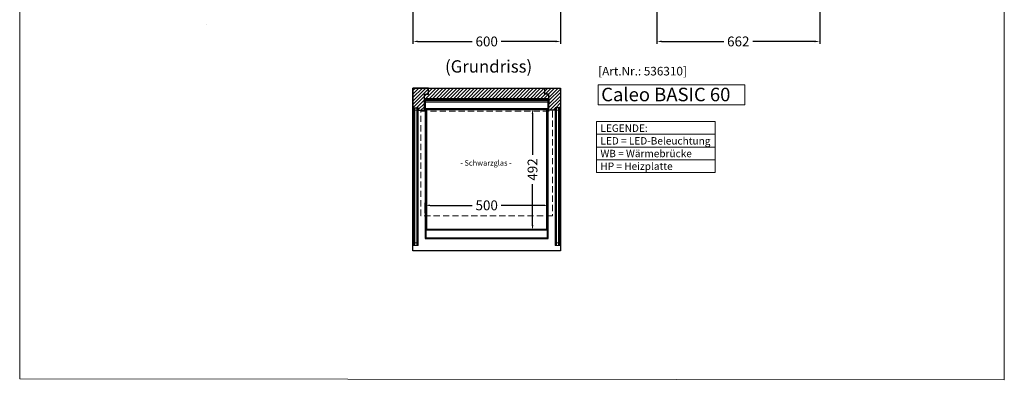
# Model space of a CAD drawing. Units: millimetres. Extents: x 11343 to 40744, y -695 to 34071.
# Drawn here: x 24598 to 28598, y 23921 to 25378 of the extents above; entities that cross this region are included whole.
import ezdxf

# ---------------------------------------------------------------- set-up
doc = ezdxf.new("R2010")
doc.units = ezdxf.units.MM
doc.header["$LTSCALE"] = 2
doc.header["$PDMODE"] = 34
doc.header["$PDSIZE"] = 5
doc.linetypes.add('AUSGEZOGEN', pattern=[0])
doc.linetypes.add('VERDECKT', pattern=[9.525, 6.35, -3.175])
for name, color, linetype, lineweight in [('A_BEMASSUNG', 1, 'Continuous', 13), ('A_GLAS', 4, 'Continuous', 20), ('A_HILFSLINIEN', 7, 'Continuous', 13), ('A_SCHRAFFUR', 6, 'Continuous', 5), ('A_TEXT', 7, 'Continuous', 20), ('A_VERDECKT', 5, 'VERDECKT', 13), ('A_VOLL', 3, 'Continuous', 30)]:
    doc.layers.add(name, color=color, linetype=linetype, lineweight=lineweight)
doc.styles.add('ARIAL', font='arial.ttf')
doc.styles.add('Arial_35', font='arial.ttf', dxfattribs={"height": 35})
doc.styles.add('Arial_55', font='arial.ttf', dxfattribs={"height": 55})
doc.dimstyles.new('STANDARD_Bemassung', dxfattribs={"dimtxt": 40, "dimasz": 20, "dimexe": 10, "dimexo": 10, "dimgap": 15, "dimtad": 0, "dimdec": 0, "dimdsep": 46, "dimtxsty": 'ARIAL', "dimcen": 0.09, "dimclrt": 7, "dimazin": 0, "dimtfac": 1, "dimtdec": 0, "dimtmove": 2, "dimatfit": 3, "dimfxl": 1, "dimtolj": 1, "dimtzin": 0, "dimarcsym": 0})
pattern_1 = [(225, (27651.75, 20928.17), (336.76, -336.76), []), (225, (27539.5, 20928.17), (336.76, -336.76), []), (225, (27427.24, 20928.17), (336.76, -336.76), []), (225, (27315, 20928.17), (336.76, -336.76), [])]
pattern_2 = [(135, (27651.749, 20928.167), (-11.22532, -11.22532), [])]
pattern_3 = [(225, (27651.749, 20928.167), (11.22532, -11.22532), [])]
pattern_4 = [(135, (27651.75, 20928.17), (-336.76, -336.76), []), (135, (27651.75, 21040.4), (-336.76, -336.76), []), (135, (27651.75, 21152.67), (-336.76, -336.76), []), (135, (27651.75, 21264.93), (-336.76, -336.76), [])]

# ---------------------------------------------------------------- blocks, each defined once
blk = doc.blocks.new('*D3052')
at = {"layer": 'A_BEMASSUNG', "color": 0, "lineweight": -2, "ltscale": 2, "transparency": 16777216}
for p, q in [((26244.9, 24591.8), (26244.9, 24633.5)), ((26264.9, 24623.5), (26435.6, 24623.5)), ((26724.7, 24623.5), (26553.9, 24623.5)), ((26744.7, 24591.8), (26744.7, 24633.5))]:
    blk.add_line(p, q, dxfattribs=at)
at = {"layer": 'A_BEMASSUNG', "color": 0, "ltscale": 2, "transparency": 16777216}
for points in [[(26264.9, 24626.8), (26264.9, 24620.2), (26244.9, 24623.5)], [(26724.7, 24626.8), (26724.7, 24620.2), (26744.7, 24623.5)]]:
    blk.add_solid(points, dxfattribs=at)
at = {"layer": 'DEFPOINTS', "color": 0, "ltscale": 2, "transparency": 16777216}
for p in [(26744.7, 24623.5), (26244.9, 24581.8), (26744.7, 24581.8)]:
    blk.add_point(p, dxfattribs=at)
at = {"layer": 'A_BEMASSUNG', "color": 7, "ltscale": 2, "transparency": 16777216, "insert": (26494.8, 24623.5), "char_height": 40, "attachment_point": 5, "style": 'ARIAL'}
blk.add_mtext('\\A1;500', dxfattribs=at)
blk = doc.blocks.new('*D3053')
at = {"layer": 'A_BEMASSUNG', "color": 0, "lineweight": -2, "ltscale": 2, "transparency": 16777216}
for p, q in [((26726.8, 25014.9), (26671, 25014.9)), ((26681, 24994.9), (26681, 24828.8)), ((26681, 24543.1), (26681, 24709.2)), ((26726.8, 24523.1), (26671, 24523.1))]:
    blk.add_line(p, q, dxfattribs=at)
at = {"layer": 'A_BEMASSUNG', "color": 0, "ltscale": 2, "transparency": 16777216}
for points in [[(26677.6, 24994.9), (26684.3, 24994.9), (26681, 25014.9)], [(26677.6, 24543.1), (26684.3, 24543.1), (26681, 24523.1)]]:
    blk.add_solid(points, dxfattribs=at)
at = {"layer": 'DEFPOINTS', "color": 0, "ltscale": 2, "transparency": 16777216}
for p in [(26681, 25014.9), (26736.8, 25014.9), (26736.8, 24523.1)]:
    blk.add_point(p, dxfattribs=at)
at = {"layer": 'A_BEMASSUNG', "color": 7, "ltscale": 2, "transparency": 16777216, "insert": (26681, 24769), "char_height": 40, "attachment_point": 5, "rotation": 90, "style": 'ARIAL'}
blk.add_mtext('\\A1;492', dxfattribs=at)
blk = doc.blocks.new('*D3054')
at = {"layer": 'A_BEMASSUNG', "color": 0, "lineweight": -2, "ltscale": 2, "transparency": 16777216}
for p, q in [((26194.8, 25436.3), (26194.8, 25279.5)), ((26794.8, 25436.3), (26794.8, 25279.5)), ((26214.8, 25289.5), (26435.5, 25289.5)), ((26774.8, 25289.5), (26554, 25289.5))]:
    blk.add_line(p, q, dxfattribs=at)
at = {"layer": 'A_BEMASSUNG', "color": 0, "ltscale": 2, "transparency": 16777216}
for points in [[(26214.8, 25292.9), (26214.8, 25286.2), (26194.8, 25289.5)], [(26774.8, 25292.9), (26774.8, 25286.2), (26794.8, 25289.5)]]:
    blk.add_solid(points, dxfattribs=at)
at = {"layer": 'DEFPOINTS', "color": 0, "ltscale": 2, "transparency": 16777216}
for p in [(26194.8, 25446.3), (26794.8, 25446.3), (26794.8, 25289.5)]:
    blk.add_point(p, dxfattribs=at)
at = {"layer": 'A_BEMASSUNG', "color": 7, "ltscale": 2, "transparency": 16777216, "insert": (26494.8, 25289.5), "char_height": 40, "attachment_point": 5, "style": 'ARIAL'}
blk.add_mtext('\\A1;600', dxfattribs=at)
blk = doc.blocks.new('*D3075')
at = {"layer": 'A_BEMASSUNG', "color": 0, "lineweight": -2, "ltscale": 2, "transparency": 16777216}
for p, q in [((27186.1, 25446.3), (27186.1, 25279.5)), ((27847.6, 25446.3), (27847.6, 25279.5)), ((27206.1, 25289.5), (27457.7, 25289.5)), ((27827.6, 25289.5), (27575.9, 25289.5))]:
    blk.add_line(p, q, dxfattribs=at)
at = {"layer": 'A_BEMASSUNG', "color": 0, "ltscale": 2, "transparency": 16777216}
for points in [[(27206.1, 25292.9), (27206.1, 25286.2), (27186.1, 25289.5)], [(27827.6, 25292.9), (27827.6, 25286.2), (27847.6, 25289.5)]]:
    blk.add_solid(points, dxfattribs=at)
at = {"layer": 'DEFPOINTS', "color": 0, "ltscale": 2, "transparency": 16777216}
for p in [(27186.1, 25456.3), (27847.6, 25456.3), (27186.1, 25289.5)]:
    blk.add_point(p, dxfattribs=at)
at = {"layer": 'A_BEMASSUNG', "color": 7, "ltscale": 2, "transparency": 16777216, "insert": (27516.8, 25289.5), "char_height": 40, "attachment_point": 5, "style": 'ARIAL'}
blk.add_mtext('\\A1;662', dxfattribs=at)

msp = doc.modelspace()

# ---------------------------------------------------------------- hatches: boundary and pattern name
at = {"linetype": 'Continuous', "lineweight": 18}
h = msp.add_hatch(dxfattribs=at)
h.set_pattern_fill('DIN 201 STAHL UND STAHLGUSS', scale=5, angle=90, style=0, pattern_type=2)
h.set_pattern_definition(pattern_4)
edge = h.paths.add_edge_path(flags=0)
edge.add_line((25150.65, 25369.78), (25150.65, 25282.06))
edge.add_line((25150.65, 25282.06), (25138.65, 25282.06))
edge.add_spline(control_points=[(25138.65, 25282.06), (25138.62, 25282.06), (25138.59, 25282.06), (25138.56, 25282.07), (25138.53, 25282.07), (25138.5, 25282.08), (25138.47, 25282.08), (25138.37, 25282.11), (25138.27, 25282.15), (25138.19, 25282.21), (25138.11, 25282.27), (25138.03, 25282.34), (25137.97, 25282.42), (25137.88, 25282.53), (25137.81, 25282.67), (25137.76, 25282.81), (25137.69, 25283), (25137.66, 25283.2), (25137.65, 25283.4), (25137.65, 25283.41), (25137.65, 25283.42), (25137.65, 25283.43)], knot_values=[0.0075887, 0.0075887, 0.0075887, 0.0075887, 0.0076813, 0.0076813, 0.0076813, 0.0077748, 0.0077748, 0.0077748, 0.0080798, 0.0080798, 0.0080798, 0.0083819, 0.0083819, 0.0083819, 0.0088258, 0.0088258, 0.0088258, 0.0094252, 0.0094252, 0.0094252, 0.0094605, 0.0094605, 0.0094605, 0.0094605], weights=[1, 1, 1, 1, 1, 1, 1, 1, 1, 1, 1, 1, 1, 1, 1, 1, 1, 1, 1, 1, 1, 1], degree=3, periodic=0)
edge.add_line((25137.65, 25283.43), (25137.65, 25300.93))
edge.add_line((25137.65, 25300.93), (25138.65, 25300.93))
edge.add_line((25138.65, 25300.93), (25138.65, 25350.91))
edge.add_line((25138.65, 25350.91), (25137.65, 25350.91))
edge.add_line((25137.65, 25350.91), (25137.65, 25368.41))
edge.add_spline(control_points=[(25137.65, 25368.41), (25137.65, 25368.52), (25137.66, 25368.64), (25137.68, 25368.75), (25137.71, 25368.91), (25137.76, 25369.08), (25137.84, 25369.23), (25137.9, 25369.34), (25137.98, 25369.45), (25138.07, 25369.53), (25138.15, 25369.6), (25138.23, 25369.66), (25138.32, 25369.7), (25138.42, 25369.75), (25138.52, 25369.77), (25138.62, 25369.78), (25138.63, 25369.78), (25138.64, 25369.78), (25138.65, 25369.78)], knot_values=[0.0019604, 0.0019604, 0.0019604, 0.0019604, 0.0023051, 0.0023051, 0.0023051, 0.0028093, 0.0028093, 0.0028093, 0.0031902, 0.0031902, 0.0031902, 0.0034935, 0.0034935, 0.0034935, 0.0037998, 0.0037998, 0.0037998, 0.0038308, 0.0038308, 0.0038308, 0.0038308], weights=[1, 1, 1, 1, 1, 1, 1, 1, 1, 1, 1, 1, 1, 1, 1, 1, 1, 1, 1], degree=3, periodic=0)
edge.add_line((25138.65, 25369.78), (25150.65, 25369.78))
h = msp.add_hatch(dxfattribs=at)
h.set_pattern_fill('DIN 201 STAHL UND STAHLGUSS', scale=5, angle=90, style=0, pattern_type=2)
h.set_pattern_definition(pattern_4)
edge = h.paths.add_edge_path(flags=0)
edge.add_line((25355.86, 25357.07), (25355.86, 25358.07))
edge.add_line((25355.86, 25358.07), (25378.55, 25358.06))
edge.add_arc((25378.55, 25356.56), 1.5, 52.4817, 89.9817, ccw=False)
edge.add_line((25379.46, 25357.75), (25388.2, 25351.04))
edge.add_arc((25387.29, 25349.85), 1.5, 14.9817, 52.4817, ccw=False)
edge.add_line((25388.74, 25350.24), (25390.76, 25342.68))
edge.add_line((25390.76, 25342.68), (25389.79, 25342.42))
edge.add_line((25389.79, 25342.42), (25387.77, 25349.98))
edge.add_arc((25387.29, 25349.85), 0.5, 14.9817, 52.4817)
edge.add_line((25387.59, 25350.25), (25378.85, 25356.96))
edge.add_arc((25378.55, 25356.56), 0.5, 52.4817, 89.9817)
edge.add_line((25378.55, 25357.06), (25355.86, 25357.07))
h = msp.add_hatch(dxfattribs=at)
h.set_pattern_fill('DIN 201 STAHL UND STAHLGUSS', scale=5, angle=90, style=0, pattern_type=2)
h.set_pattern_definition(pattern_4)
edge = h.paths.add_edge_path(flags=0)
edge.add_line((25930.5, 25328.36), (25697.01, 25328.36))
edge.add_arc((25697.01, 25331.16), 2.8, 225, 270, ccw=False)
edge.add_line((25695.03, 25329.18), (25672.16, 25352.04))
edge.add_line((25672.16, 25352.04), (25673.01, 25352.89))
edge.add_line((25673.01, 25352.89), (25695.88, 25330.02))
edge.add_arc((25697.01, 25331.16), 1.6, 225, 270)
edge.add_line((25697.01, 25329.56), (25930.5, 25329.56))
edge.add_arc((25930.5, 25329.61), 0.05, -90, 90)
edge.add_line((25930.5, 25329.66), (25921.75, 25329.66))
edge.add_line((25921.75, 25329.66), (25921.75, 25330.86))
edge.add_line((25921.75, 25330.86), (25930.5, 25330.86))
edge.add_arc((25930.5, 25329.61), 1.25, -90, 90, ccw=False)
h = msp.add_hatch(dxfattribs=at)
h.set_pattern_fill('DIN 201 STAHL UND STAHLGUSS', scale=5, angle=180, style=0, pattern_type=2)
h.set_pattern_definition(pattern_1)
edge = h.paths.add_edge_path(flags=0)
edge.add_line((25948.41, 25290.87), (25947.21, 25290.87))
edge.add_line((25947.21, 25290.87), (25947.21, 25319.27))
edge.add_arc((25950.01, 25319.27), 2.8, 90, 180, ccw=False)
edge.add_line((25950.01, 25322.07), (25961.31, 25322.07))
edge.add_arc((25961.31, 25319.27), 2.8, 0, 90, ccw=False)
edge.add_line((25964.11, 25319.27), (25964.11, 25305.87))
edge.add_line((25964.11, 25305.87), (25962.91, 25305.87))
edge.add_line((25962.91, 25305.87), (25962.91, 25319.27))
edge.add_arc((25961.31, 25319.27), 1.6, 0, 90)
edge.add_line((25961.31, 25320.87), (25950.01, 25320.87))
edge.add_arc((25950.01, 25319.27), 1.6, 90, 180)
edge.add_line((25948.41, 25319.27), (25948.41, 25290.87))
h = msp.add_hatch(dxfattribs=at)
h.set_pattern_fill('ANSI31', scale=5, angle=90, style=0)
h.set_pattern_definition(pattern_2)
edge = h.paths.add_edge_path(flags=0)
edge.add_arc((26191.35, 25161.17), 5, -90, 270, ccw=False)
edge = h.paths.add_edge_path(flags=0)
edge.add_arc((26191.35, 25161.17), 3, -90, 270, ccw=False)
h = msp.add_hatch(dxfattribs=at)
h.set_pattern_fill('ANSI31', scale=5, angle=180, style=0)
h.set_pattern_definition(pattern_3)
edge = h.paths.add_edge_path(flags=0)
edge.add_arc((26191.35, 25161.17), 5, -90, 270, ccw=False)
edge = h.paths.add_edge_path(flags=0)
edge.add_arc((26191.35, 25161.17), 3, -90, 270, ccw=False)
h = msp.add_hatch(dxfattribs=at)
h.set_pattern_fill('ANSI31', scale=5, angle=90, style=0)
h.set_pattern_definition(pattern_2)
edge = h.paths.add_edge_path(flags=0)
edge.add_arc((25915.14, 25144.02), 5, -90, 270, ccw=False)
edge = h.paths.add_edge_path(flags=0)
edge.add_arc((25915.14, 25144.02), 3, -90, 270, ccw=False)
h = msp.add_hatch(dxfattribs=at)
h.set_pattern_fill('DIN 201 STAHL UND STAHLGUSS', scale=5, angle=90, style=0, pattern_type=2)
h.set_pattern_definition(pattern_4)
h.paths.add_polyline_path([(25660.46, 25079.92), (25661.46, 25079.92), (25661.46, 25067.42), (25660.46, 25067.42)], flags=0)
h = msp.add_hatch(dxfattribs=at)
h.set_pattern_fill('GLASPLATTE', scale=5, angle=90, style=0, pattern_type=2)
h.set_pattern_definition([(90, (27651.75, 20928.17), (-237.49, 1e-14), [156.21, -237.49]), (90, (27611.1, 20968.8), (-237.49, 1e-14), [74.93, -318.77]), (90, (27454.26, 20968.8), (-237.49, 1e-14), [74.93, -318.77])])
h.paths.add_polyline_path([(25968.1, 24931.73), (25975.31, 24928.25), (25918.82, 24811.17), (25911.61, 24814.64)], flags=0)
h = msp.add_hatch(dxfattribs=at)
h.set_pattern_fill('DIN 201 STAHL UND STAHLGUSS', scale=5, angle=180, style=0, pattern_type=2)
h.set_pattern_definition(pattern_1)
h.paths.add_polyline_path([(25981.95, 24958.35), (25942.08, 24939.76), (25941.57, 24940.84), (25981.45, 24959.44)], flags=0)
h = msp.add_hatch(dxfattribs=at)
h.set_pattern_fill('DIN 201 STAHL UND STAHLGUSS', scale=5, angle=180, style=0, pattern_type=2)
h.set_pattern_definition(pattern_1)
h.paths.add_polyline_path([(25706.85, 24888.35), (25666.98, 24869.76), (25666.47, 24870.84), (25706.35, 24889.44)], flags=0)
h = msp.add_hatch(dxfattribs=at)
h.set_pattern_fill('ANSI31', scale=5, angle=180, style=0)
h.set_pattern_definition(pattern_3)
h.paths.add_polyline_path([(25111.8, 24799.23), (25111.8, 24801.23), (25120.05, 24801.23), (25120.05, 24799.23)], flags=0)
h = msp.add_hatch(dxfattribs=at)
h.set_pattern_fill('ANSI31', scale=5, angle=180, style=0)
h.set_pattern_definition(pattern_3)
h.paths.add_polyline_path([(25161.41, 24801.23), (25161.41, 24799.23), (25153.16, 24799.23), (25153.16, 24801.23)], flags=0)
h = msp.add_hatch(dxfattribs=at)
h.set_pattern_fill('DIN 201 STAHL UND STAHLGUSS', scale=5, angle=180, style=0, pattern_type=2)
h.set_pattern_definition(pattern_1)
h.paths.add_polyline_path([(25382.95, 24789.93), (25371.95, 24789.93), (25371.95, 24764.93), (25369.95, 24764.93), (25369.95, 24753.93), (25354.95, 24753.93), (25354.95, 24798.93), (25382.95, 24798.93)], flags=0)
at = {"layer": 'A_SCHRAFFUR', "lineweight": 5}
h = msp.add_hatch(dxfattribs=at)
h.set_pattern_fill('_USER', color=256, scale=10, angle=45, pattern_type=0)
h.set_pattern_definition([(45, (4233.968, 10468.896), (-7.0710678, 7.0710678), [])])
h.paths.add_polyline_path([(26258.76, 25100.31), (26194.76, 25100.31), (26194.76, 25007.31), (26197.76, 25007.31), (26197.76, 25019.81), (26216.26, 25019.81), (26216.26, 25009.81), (26241.76, 25009.81), (26241.76, 25075.31), (26258.76, 25075.31)])
h.paths.add_polyline_path([(26747.76, 25075.31), (26730.76, 25075.31), (26730.76, 25098.31), (26258.76, 25098.31), (26258.76, 25075.31), (26241.76, 25075.31), (26241.76, 25056.81), (26747.76, 25056.81)])
h.paths.add_polyline_path([(26794.76, 25100.31), (26730.76, 25100.31), (26730.76, 25098.31), (26730.76, 25075.31), (26747.76, 25075.31), (26747.76, 25009.81), (26773.26, 25009.81), (26773.26, 25019.81), (26791.76, 25019.81), (26791.76, 25007.31), (26794.76, 25007.31)])

# ---------------------------------------------------------------- linework, layer by layer
at = {"layer": 'A_GLAS', "ltscale": 2}
for points in [[(26203.01, 25019.81), (26199.01, 25019.81), (26199.01, 24460.81), (26203.01, 24460.81)], [(26203.01, 25019.81), (26211.01, 25019.81), (26211.01, 25009.81), (26203.01, 25009.81)], [(26211.01, 24460.81), (26215.01, 24460.81), (26215.01, 25019.81), (26211.01, 25019.81)], [(26778.51, 24460.81), (26774.51, 24460.81), (26774.51, 25019.81), (26778.51, 25019.81)], [(26786.51, 25019.81), (26778.51, 25019.81), (26778.51, 25009.81), (26786.51, 25009.81)], [(26786.51, 25019.81), (26790.51, 25019.81), (26790.51, 24460.81), (26786.51, 24460.81)], [(26203.01, 24460.81), (26211.01, 24460.81), (26211.01, 24470.81), (26203.01, 24470.81)], [(26786.51, 24460.81), (26778.51, 24460.81), (26778.51, 24470.81), (26786.51, 24470.81)]]:
    msp.add_lwpolyline(points, close=True, dxfattribs=at)
at = {"layer": 'A_GLAS', "color": 252, "ltscale": 2}
msp.add_lwpolyline([(26251.76, 25011.11), (26737.76, 25011.11), (26737.76, 24527.11), (26251.76, 24527.11)], close=True, dxfattribs=at)
at = {"layer": 'A_HILFSLINIEN', "color": 214, "ltscale": 2}
msp.add_lwpolyline([(24597.56, 23918.4), (28597.56, 23913.99), (28597.56, 27363.99), (24597.56, 27368.4)], close=True, dxfattribs=at)
at = {"layer": 'A_HILFSLINIEN'}
msp.add_lwpolyline([(26947.74, 25032.49), (27543.11, 25032.49), (27543.11, 25113.63), (26947.74, 25113.63)], close=True, dxfattribs=at)
at = {"layer": 'A_TEXT', "linetype": 'AUSGEZOGEN', "lineweight": 15}
for p, q in [((26941.3, 24912.36), (27422.78, 24912.36)), ((26941.3, 24860.57), (27422.78, 24860.57)), ((26941.3, 24808.78), (27422.78, 24808.78))]:
    msp.add_line(p, q, dxfattribs=at)
msp.add_lwpolyline([(26941.3, 24964.15), (27422.78, 24964.15), (27422.78, 24756.99), (26941.3, 24756.99)], close=True, dxfattribs=at)
at = {"layer": 'A_VERDECKT', "color": 252, "ltscale": 2}
msp.add_lwpolyline([(26227.76, 25006.31), (26761.76, 25006.31), (26761.76, 24581.31), (26227.76, 24581.31)], close=True, dxfattribs=at)
at = {"layer": 'A_VOLL', "color": 76, "lineweight": 13}
for p, q in [((26197.76, 24459.81), (26216.26, 24459.81)), ((26791.76, 24459.81), (26773.26, 24459.81))]:
    msp.add_line(p, q, dxfattribs=at)
at = {"layer": 'A_VOLL', "ltscale": 2}
for points in [[(26194.76, 25100.31), (26794.76, 25100.31), (26794.76, 24438.81), (26194.76, 24438.81)], [(26194.76, 25100.31), (26194.76, 25007.31), (26197.76, 25007.31), (26197.76, 25019.81), (26216.26, 25019.81), (26216.26, 25009.81), (26241.76, 25009.81), (26241.76, 25075.31), (26258.76, 25075.31), (26258.76, 25100.31)], [(26258.76, 25100.31), (26730.76, 25100.31), (26730.76, 25098.31), (26258.76, 25098.31)], [(26794.76, 25100.31), (26794.76, 25007.31), (26791.76, 25007.31), (26791.76, 25019.81), (26773.26, 25019.81), (26773.26, 25009.81), (26747.76, 25009.81), (26747.76, 25075.31), (26730.76, 25075.31), (26730.76, 25100.31)], [(26242.76, 25040.81), (26242.76, 25055.81), (26746.76, 25055.81), (26746.76, 25040.81), (26747.76, 25040.81), (26747.76, 25056.81), (26241.76, 25056.81), (26241.76, 25040.81)]]:
    msp.add_lwpolyline(points, close=True, dxfattribs=at)
at = {"layer": 'A_VOLL', "color": 41, "lineweight": 5}
msp.add_lwpolyline([(26746.06, 25043.14), (26746.06, 25017.74, -0.414212), (26743.26, 25014.94), (26246.26, 25014.94, -0.4142135), (26243.46, 25017.74), (26243.46, 25043.14), (26244.66, 25043.14), (26244.66, 25017.74, 0.4142148), (26246.26, 25016.14), (26743.26, 25016.14, 0.4142163), (26744.86, 25017.74), (26744.86, 25043.14), (26746.06, 25043.14)], format="xyb", dxfattribs=at)
at = {"layer": 'A_VOLL', "ltscale": 2}
for points in [[(26744.66, 25016.97), (26744.66, 25049.36), (26244.86, 25049.36), (26244.86, 25016.97)], [(26244.86, 25015.32), (26244.86, 24488.56), (26744.66, 24488.56), (26744.66, 25015.32)]]:
    msp.add_lwpolyline(points, dxfattribs=at)
at = {"layer": 'A_VOLL', "color": 41}
for points in [[(26246.76, 25044.66), (26742.76, 25044.66), (26742.76, 25016.14), (26246.76, 25016.14)], [(26247.86, 24492.11), (26741.69, 24492.11), (26741.69, 24523.12), (26247.86, 24523.12)]]:
    msp.add_lwpolyline(points, close=True, dxfattribs=at)
at = {"layer": 'A_VOLL', "color": 76, "lineweight": 13}
for points in [[(26197.76, 25007.31), (26197.76, 24459.81)], [(26216.26, 25009.81), (26216.26, 24459.81)], [(26773.26, 25009.81), (26773.26, 24459.81)], [(26791.76, 25007.31), (26791.76, 24459.81)]]:
    msp.add_lwpolyline(points, dxfattribs=at)
at = {"layer": 'A_VOLL', "color": 30, "linetype": 'Continuous'}
msp.add_lwpolyline([(26250.76, 25013.61), (26738.76, 25013.61), (26738.76, 24524.61), (26250.76, 24524.61)], close=True, dxfattribs=at)
at = {"layer": 'A_VOLL', "color": 252, "lineweight": 13}
for points in [[(26215.01, 24460.81), (26215.01, 24471.81), (26216.01, 24471.81), (26216.01, 24459.81), (26198.01, 24459.81), (26198.01, 24471.81), (26199.01, 24471.81), (26199.01, 24460.81)], [(26774.51, 24460.81), (26774.51, 24471.81), (26773.51, 24471.81), (26773.51, 24459.81), (26791.51, 24459.81), (26791.51, 24471.81), (26790.51, 24471.81), (26790.51, 24460.81)]]:
    msp.add_lwpolyline(points, close=True, dxfattribs=at)

# ---------------------------------------------------------------- texts
at = {"layer": 'A_HILFSLINIEN', "color": 214, "style": 'Arial_35'}
msp.add_text('[Art.Nr.: 536310] ', height=35, dxfattribs=at).set_placement((26947.74, 25151.31))
at = {"layer": 'A_HILFSLINIEN', "style": 'Arial_55'}
msp.add_text('Caleo BASIC 60', height=55, dxfattribs=at).set_placement((26959.92, 25046.41))
at = {"layer": 'A_TEXT', "style": 'ARIAL'}
msp.add_text('(Grundriss)', height=50, dxfattribs=at).set_placement((26325.56, 25163))
at = {"layer": 'A_TEXT', "color": 252, "linetype": 'AUSGEZOGEN', "lineweight": 15, "style": 'ARIAL'}
msp.add_text('- Schwarzglas -', height=22, dxfattribs=at).set_placement((26387.48, 24784.77))
at = {"layer": 'A_TEXT', "linetype": 'AUSGEZOGEN', "lineweight": 15, "insert": (26956.84, 24952.12), "char_height": 30, "attachment_point": 1, "line_spacing_factor": 1.03, "style": 'ARIAL'}
msp.add_mtext_dynamic_manual_height_columns('LEGENDE:\\PLED\\~=\\~LED-Beleuchtung\\PWB = Wärmebrücke\\PHP = Heizplatte', width=390.9438, gutter_width=175, heights=[0], dxfattribs=at)

# ---------------------------------------------------------------- dimensions: what is measured, and where the dimension line sits
at = {"layer": 'A_BEMASSUNG', "ltscale": 2}
for base, p1, p2, picture, middle in [((26794.76, 25289.55), (26194.76, 25446.28), (26794.76, 25446.28), '*D3054', (26494.76, 25289.55)), ((27186.084, 25289.5493), (27847.5841, 25456.2835), (27186.084, 25456.2835), '*D3075', (27516.834, 25289.5493)), ((26744.66, 24623.5), (26244.86, 24581.81), (26744.66, 24581.81), '*D3052', (26494.76, 24623.5))]:
    dim = msp.add_linear_dim(base=base, p1=p1, p2=p2, dimstyle='STANDARD_Bemassung', dxfattribs=at)
    dim.commit()
    dim.dimension.update_dxf_attribs({"geometry": picture, "text_midpoint": middle})
dim = msp.add_linear_dim(base=(26680.97, 25014.94), p1=(26736.76, 24523.12), p2=(26736.76, 25014.94), angle=90, dimstyle='STANDARD_Bemassung', dxfattribs=at)
dim.commit()
dim.dimension.update_dxf_attribs({"geometry": '*D3053', "text_midpoint": (26680.97, 24769.03)})

doc.saveas('drawing.dxf')
